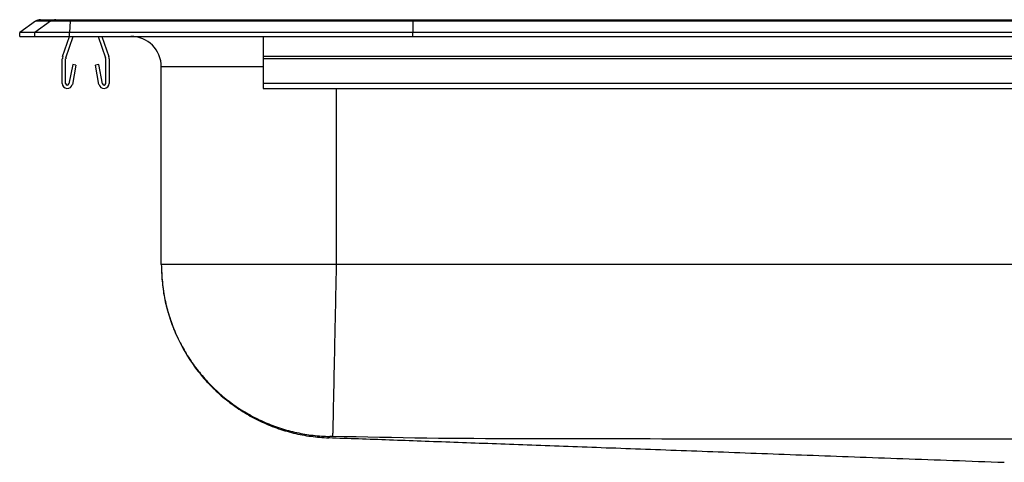
# Model space of a CAD drawing. Units: inches. Extents: x -11 to 11, y -4.7 to 0.2.
# Drawn here: x -11 to -0.9, y -4.4 to 0.2 of the extents above; entities that cross this region are included whole.
import ezdxf

# ---------------------------------------------------------------- set-up
doc = ezdxf.new("R2010")
doc.units = ezdxf.units.IN
doc.header["$MEASUREMENT"] = 0
doc.linetypes.add('SLD-SOLID', pattern=[0])
doc.layers.get('0').update_dxf_attribs({"linetype": 'CONTINUOUS'})

# ---------------------------------------------------------------- blocks, each defined once
blk = doc.blocks.new('DRKAD252245R_RIGHT')
at = {"color": 7, "linetype": 'SLD-SOLID'}
for p, q in [((-10.837, 0.155), (-11, 0.04)), ((-10.682, 0.155), (-10.844, 0.04)), ((-10.682, 0.155), (-10.837, 0.155)), ((-10.785, 0.171), (-10.629, 0.171)), ((-10.483, 0.155), (-10.682, 0.155)), ((-10.629, 0.171), (-10.48, 0.171)), ((-10.483, 0.155), (-10.49, 0.04)), ((-6.962, 0.155), (-10.483, 0.155)), ((-10.48, 0.171), (-6.96, 0.171)), ((-6.962, 0.155), (-6.965, 0.04)), ((6.962, 0.155), (-6.962, 0.155)), ((-6.96, 0.171), (6.96, 0.171)), ((-10.844, 0.04), (-11, 0.04)), ((-11, 0), (-11, 0.04)), ((-11, 0), (-10.844, 0)), ((-10.844, 0), (-10.844, 0.04)), ((-10.49, 0.04), (-10.844, 0.04)), ((-10.844, 0), (-10.49, 0)), ((-10.559, -0.208), (-10.487, 0)), ((-10.526, -0.219), (-10.45, 0)), ((-6.965, 0.04), (-10.49, 0.04)), ((-10.49, 0), (-10.49, 0.04)), ((-10.49, 0), (-6.965, 0)), ((-10.195, 0), (-10.119, -0.219)), ((-10.158, 0), (-10.086, -0.208)), ((-8.5, 0), (-8.5, -0.208)), ((-6.965, 0), (-6.965, 0.04)), ((6.965, 0.04), (-6.965, 0.04)), ((-6.965, 0), (6.965, 0)), ((-10.563, -0.483), (-10.563, -0.23)), ((-10.528, -0.483), (-10.528, -0.23)), ((-10.456, -0.288), (-10.494, -0.486)), ((-10.422, -0.295), (-10.459, -0.493)), ((-10.422, -0.295), (-10.456, -0.288)), ((-10.189, -0.288), (-10.223, -0.295)), ((-10.186, -0.493), (-10.223, -0.295)), ((-10.151, -0.486), (-10.189, -0.288)), ((-10.118, -0.23), (-10.118, -0.483)), ((-10.082, -0.23), (-10.082, -0.483)), ((8.5, -0.208), (-8.5, -0.208)), ((-8.5, -0.208), (-8.5, -0.23)), ((8.5, -0.23), (-8.5, -0.23)), ((-8.5, -0.23), (-8.5, -0.483)), ((-9.546, -2.341), (-9.546, -0.313)), ((8.5, -0.483), (-8.5, -0.483)), ((-8.5, -0.483), (-8.5, -0.535)), ((-8.5, -0.535), (8.5, -0.535)), ((4.75, -2.341), (-7.75, -2.341))]:
    blk.add_line(p, q, dxfattribs=at)
at = {"color": 8, "linetype": 'SLD-SOLID'}
for p, q in [((-8.5, -0.313), (-9.546, -0.313)), ((-7.75, -0.535), (-7.75, -2.341))]:
    blk.add_line(p, q, dxfattribs=at)
at = {"color": 7, "linetype": 'SLD-SOLID'}
for points in [[(-6.96, 0.171), (-6.961, 0.169), (-6.961, 0.164), (-6.962, 0.155)], [(-9.546, -2.341), (-9.545, -2.364), (-9.544, -2.387), (-9.543, -2.41), (-9.542, -2.432), (-9.54, -2.455), (-9.539, -2.478), (-9.537, -2.501), (-9.535, -2.523), (-9.533, -2.546), (-9.531, -2.569), (-9.528, -2.591), (-9.525, -2.614), (-9.522, -2.636), (-9.518, -2.659), (-9.514, -2.681), (-9.509, -2.704), (-9.505, -2.726), (-9.5, -2.748), (-9.494, -2.77), (-9.488, -2.792), (-9.482, -2.814), (-9.476, -2.836), (-9.47, -2.858), (-9.463, -2.88), (-9.456, -2.902), (-9.448, -2.923), (-9.441, -2.945), (-9.433, -2.966), (-9.425, -2.987), (-9.416, -3.009), (-9.408, -3.03), (-9.399, -3.051), (-9.39, -3.072), (-9.38, -3.092), (-9.37, -3.113), (-9.36, -3.133), (-9.35, -3.154), (-9.34, -3.174), (-9.329, -3.194), (-9.318, -3.214), (-9.306, -3.234), (-9.295, -3.254), (-9.283, -3.273), (-9.271, -3.292), (-9.259, -3.312), (-9.246, -3.331), (-9.233, -3.35), (-9.22, -3.368), (-9.207, -3.387), (-9.194, -3.405), (-9.18, -3.423), (-9.166, -3.441), (-9.152, -3.459), (-9.137, -3.477), (-9.123, -3.494), (-9.108, -3.512), (-9.093, -3.529), (-9.078, -3.546), (-9.062, -3.562), (-9.046, -3.579), (-9.03, -3.595), (-9.014, -3.611), (-8.998, -3.627), (-8.981, -3.643), (-8.965, -3.658), (-8.948, -3.674), (-8.931, -3.689), (-8.913, -3.703), (-8.896, -3.718), (-8.878, -3.732), (-8.86, -3.747), (-8.842, -3.761), (-8.824, -3.774), (-8.805, -3.788), (-8.787, -3.801), (-8.768, -3.814), (-8.749, -3.827), (-8.73, -3.839), (-8.711, -3.851), (-8.692, -3.863), (-8.672, -3.875), (-8.652, -3.887), (-8.632, -3.898), (-8.612, -3.909), (-8.592, -3.92), (-8.572, -3.93), (-8.552, -3.94), (-8.531, -3.95), (-8.511, -3.96), (-8.49, -3.969), (-8.469, -3.978), (-8.448, -3.987), (-8.427, -3.996), (-8.406, -4.004), (-8.384, -4.012), (-8.363, -4.02), (-8.341, -4.028), (-8.32, -4.035), (-8.298, -4.042), (-8.276, -4.049), (-8.254, -4.055), (-8.232, -4.061), (-8.21, -4.067), (-8.188, -4.073), (-8.166, -4.078), (-8.144, -4.083), (-8.121, -4.088), (-8.099, -4.092), (-8.077, -4.096), (-8.054, -4.1), (-8.032, -4.103), (-8.009, -4.106), (-7.986, -4.109), (-7.964, -4.112), (-7.941, -4.114), (-7.918, -4.116), (-7.896, -4.118), (-7.873, -4.119), (-7.85, -4.121), (-7.827, -4.123)], [(-9.546, -2.341), (-9.545, -2.362), (-9.545, -2.384), (-9.544, -2.405), (-9.543, -2.427), (-9.542, -2.448), (-9.54, -2.469), (-9.539, -2.491), (-9.537, -2.512), (-9.535, -2.533), (-9.533, -2.554), (-9.531, -2.576), (-9.528, -2.597), (-9.525, -2.618), (-9.521, -2.639), (-9.517, -2.66), (-9.513, -2.681), (-9.509, -2.702), (-9.504, -2.723), (-9.5, -2.744), (-9.495, -2.765), (-9.489, -2.786), (-9.484, -2.806), (-9.478, -2.827), (-9.472, -2.847), (-9.466, -2.868), (-9.459, -2.888), (-9.452, -2.909), (-9.445, -2.929), (-9.438, -2.949), (-9.431, -2.969), (-9.423, -2.989), (-9.415, -3.009), (-9.407, -3.028), (-9.399, -3.048), (-9.39, -3.068), (-9.381, -3.087), (-9.372, -3.106), (-9.362, -3.126), (-9.353, -3.145), (-9.343, -3.164), (-9.333, -3.183), (-9.323, -3.201), (-9.312, -3.22), (-9.301, -3.238), (-9.29, -3.257), (-9.279, -3.275), (-9.268, -3.293), (-9.256, -3.311), (-9.244, -3.329), (-9.232, -3.347), (-9.22, -3.364), (-9.207, -3.381), (-9.195, -3.399), (-9.182, -3.416), (-9.169, -3.433), (-9.155, -3.449), (-9.142, -3.466), (-9.128, -3.482), (-9.114, -3.499), (-9.1, -3.515), (-9.086, -3.531), (-9.071, -3.546), (-9.057, -3.562), (-9.042, -3.577), (-9.027, -3.592), (-9.011, -3.608), (-8.996, -3.622), (-8.98, -3.637), (-8.965, -3.651), (-8.949, -3.666), (-8.933, -3.68), (-8.916, -3.694), (-8.9, -3.707), (-8.883, -3.721), (-8.866, -3.734), (-8.85, -3.747), (-8.832, -3.76), (-8.815, -3.773), (-8.798, -3.785), (-8.78, -3.797), (-8.763, -3.809), (-8.745, -3.821), (-8.727, -3.833), (-8.709, -3.844), (-8.69, -3.855), (-8.672, -3.866), (-8.653, -3.877), (-8.635, -3.887), (-8.616, -3.898), (-8.597, -3.908), (-8.578, -3.917), (-8.559, -3.927), (-8.54, -3.936), (-8.52, -3.945), (-8.501, -3.954), (-8.481, -3.963), (-8.462, -3.971), (-8.442, -3.979), (-8.422, -3.987), (-8.402, -3.995), (-8.382, -4.002), (-8.362, -4.009), (-8.341, -4.016), (-8.321, -4.023), (-8.301, -4.029), (-8.28, -4.036), (-8.26, -4.042), (-8.239, -4.047), (-8.218, -4.053), (-8.198, -4.058), (-8.177, -4.063), (-8.156, -4.068), (-8.135, -4.072), (-8.114, -4.077), (-8.093, -4.081), (-8.072, -4.084), (-8.051, -4.088), (-8.03, -4.091), (-8.008, -4.093), (-7.987, -4.096), (-7.966, -4.098), (-7.945, -4.1), (-7.923, -4.101), (-7.902, -4.103), (-7.881, -4.104), (-7.859, -4.106), (-7.838, -4.107), (-7.817, -4.108)], [(-7.75, -2.341), (-7.75, -2.363), (-7.751, -2.384), (-7.751, -2.405), (-7.752, -2.427), (-7.752, -2.448), (-7.753, -2.47), (-7.753, -2.491), (-7.754, -2.512), (-7.754, -2.534), (-7.754, -2.555), (-7.755, -2.576), (-7.755, -2.598), (-7.756, -2.619), (-7.756, -2.64), (-7.757, -2.661), (-7.757, -2.682), (-7.757, -2.703), (-7.758, -2.724), (-7.758, -2.745), (-7.759, -2.766), (-7.759, -2.787), (-7.76, -2.808), (-7.76, -2.828), (-7.76, -2.849), (-7.761, -2.869), (-7.761, -2.89), (-7.762, -2.91), (-7.762, -2.93), (-7.763, -2.951), (-7.763, -2.971), (-7.763, -2.991), (-7.764, -3.011), (-7.764, -3.03), (-7.765, -3.05), (-7.765, -3.07), (-7.765, -3.089), (-7.766, -3.109), (-7.766, -3.128), (-7.767, -3.147), (-7.767, -3.166), (-7.767, -3.185), (-7.768, -3.204), (-7.768, -3.222), (-7.769, -3.241), (-7.769, -3.259), (-7.769, -3.278), (-7.77, -3.296), (-7.77, -3.314), (-7.771, -3.331), (-7.771, -3.349), (-7.771, -3.367), (-7.772, -3.384), (-7.772, -3.401), (-7.772, -3.418), (-7.773, -3.435), (-7.773, -3.452), (-7.773, -3.469), (-7.774, -3.485), (-7.774, -3.501), (-7.774, -3.518), (-7.775, -3.533), (-7.775, -3.549), (-7.775, -3.565), (-7.776, -3.58), (-7.776, -3.595), (-7.776, -3.61), (-7.777, -3.625), (-7.777, -3.64), (-7.777, -3.654), (-7.778, -3.669), (-7.778, -3.683), (-7.778, -3.696), (-7.779, -3.71), (-7.779, -3.724), (-7.779, -3.737), (-7.779, -3.75), (-7.78, -3.763), (-7.78, -3.775), (-7.78, -3.788), (-7.78, -3.8), (-7.781, -3.812), (-7.781, -3.824), (-7.781, -3.835), (-7.781, -3.847), (-7.782, -3.858), (-7.782, -3.869), (-7.782, -3.879), (-7.782, -3.89), (-7.783, -3.9), (-7.783, -3.91), (-7.783, -3.92), (-7.783, -3.929), (-7.783, -3.939), (-7.784, -3.948), (-7.784, -3.957), (-7.784, -3.965), (-7.784, -3.973), (-7.784, -3.982), (-7.785, -3.989), (-7.785, -3.997), (-7.785, -4.004), (-7.785, -4.011), (-7.785, -4.018), (-7.785, -4.025), (-7.785, -4.031), (-7.786, -4.038), (-7.786, -4.043), (-7.786, -4.049), (-7.786, -4.055), (-7.786, -4.06), (-7.786, -4.065), (-7.786, -4.069), (-7.786, -4.074), (-7.787, -4.078), (-7.787, -4.082), (-7.787, -4.085), (-7.787, -4.089), (-7.787, -4.092), (-7.787, -4.094), (-7.787, -4.097), (-7.787, -4.099), (-7.787, -4.1), (-7.787, -4.102), (-7.787, -4.103), (-7.787, -4.105), (-7.787, -4.106), (-7.787, -4.107), (-7.787, -4.108)], [(-7.826, -4.12), (-7.789, -4.121), (-7.751, -4.122), (-7.714, -4.124), (-7.675, -4.125), (-7.637, -4.126), (-7.598, -4.128), (-7.56, -4.129), (-7.521, -4.13), (-7.481, -4.132), (-7.442, -4.133), (-7.402, -4.135), (-7.363, -4.136), (-7.323, -4.137), (-7.283, -4.139), (-7.243, -4.14), (-7.203, -4.142), (-7.162, -4.143), (-7.122, -4.145), (-7.082, -4.146), (-7.041, -4.147), (-7, -4.149), (-6.959, -4.15), (-6.918, -4.152), (-6.877, -4.153), (-6.836, -4.155), (-6.794, -4.156), (-6.752, -4.158), (-6.71, -4.159), (-6.668, -4.161), (-6.626, -4.162), (-6.583, -4.164), (-6.541, -4.165), (-6.498, -4.167), (-6.455, -4.169), (-6.412, -4.17), (-6.368, -4.172), (-6.325, -4.173), (-6.281, -4.175), (-6.237, -4.176), (-6.193, -4.178), (-6.149, -4.18), (-6.105, -4.181), (-6.06, -4.183), (-6.015, -4.185), (-5.97, -4.186), (-5.925, -4.188), (-5.88, -4.189), (-5.834, -4.191), (-5.789, -4.193), (-5.743, -4.195), (-5.696, -4.196), (-5.65, -4.198), (-5.603, -4.2), (-5.557, -4.201), (-5.51, -4.203), (-5.462, -4.205), (-5.415, -4.207), (-5.367, -4.208), (-5.319, -4.21), (-5.271, -4.212), (-5.223, -4.214), (-5.175, -4.215), (-5.126, -4.217), (-5.077, -4.219), (-5.028, -4.221), (-4.978, -4.223), (-4.929, -4.224), (-4.879, -4.226), (-4.829, -4.228), (-4.778, -4.23), (-4.728, -4.232), (-4.677, -4.234), (-4.626, -4.236), (-4.574, -4.238), (-4.523, -4.239), (-4.471, -4.241), (-4.419, -4.243), (-4.366, -4.245), (-4.314, -4.247), (-4.261, -4.249), (-4.208, -4.251), (-4.154, -4.253), (-4.101, -4.255), (-4.047, -4.257), (-3.993, -4.259), (-3.938, -4.261), (-3.884, -4.263), (-3.829, -4.265), (-3.774, -4.267), (-3.718, -4.269), (-3.662, -4.271), (-3.606, -4.273), (-3.55, -4.276), (-3.494, -4.278), (-3.437, -4.28), (-3.38, -4.282), (-3.322, -4.284), (-3.265, -4.286), (-3.207, -4.288), (-3.149, -4.29), (-3.09, -4.293), (-3.032, -4.295), (-2.973, -4.297), (-2.914, -4.299), (-2.854, -4.301), (-2.794, -4.303), (-2.734, -4.306), (-2.674, -4.308), (-2.614, -4.31), (-2.553, -4.312), (-2.492, -4.315), (-2.43, -4.317), (-2.369, -4.319), (-2.307, -4.321), (-2.245, -4.324), (-2.183, -4.326), (-2.12, -4.328), (-2.057, -4.331), (-1.994, -4.333), (-1.931, -4.335), (-1.868, -4.338), (-1.804, -4.34), (-1.74, -4.342), (-1.676, -4.345), (-1.612, -4.347), (-1.547, -4.349), (-1.483, -4.352), (-1.418, -4.354), (-1.352, -4.356), (-1.287, -4.359), (-1.221, -4.361), (-1.155, -4.364), (-1.09, -4.366), (-1.024, -4.368), (-0.958, -4.371), (-0.891, -4.373)], [(-7.787, -4.108), (-7.788, -4.108), (-7.789, -4.108), (-7.79, -4.108), (-7.791, -4.108), (-7.792, -4.108), (-7.793, -4.108), (-7.794, -4.108), (-7.795, -4.108), (-7.796, -4.108), (-7.797, -4.108), (-7.798, -4.108), (-7.799, -4.108), (-7.799, -4.108), (-7.8, -4.108), (-7.801, -4.108), (-7.802, -4.108), (-7.803, -4.108), (-7.804, -4.108), (-7.804, -4.108), (-7.805, -4.108), (-7.806, -4.108), (-7.807, -4.108), (-7.807, -4.108), (-7.808, -4.108), (-7.809, -4.108), (-7.809, -4.108), (-7.81, -4.108), (-7.811, -4.108), (-7.811, -4.108), (-7.812, -4.108), (-7.812, -4.108), (-7.813, -4.108), (-7.813, -4.108), (-7.814, -4.108), (-7.814, -4.108), (-7.814, -4.108), (-7.815, -4.108), (-7.815, -4.108), (-7.815, -4.108), (-7.815, -4.108), (-7.816, -4.108), (-7.816, -4.108), (-7.816, -4.108), (-7.816, -4.108), (-7.816, -4.108), (-7.816, -4.108), (-7.816, -4.108), (-7.817, -4.108)], [(-0.783, -4.135), (-0.904, -4.135), (-1.024, -4.135), (-1.145, -4.135), (-1.266, -4.135), (-1.387, -4.135), (-1.508, -4.135), (-1.628, -4.135), (-1.749, -4.135), (-1.87, -4.135), (-1.991, -4.135), (-2.111, -4.135), (-2.232, -4.135), (-2.353, -4.135), (-2.474, -4.135), (-2.594, -4.135), (-2.715, -4.135), (-2.836, -4.135), (-2.957, -4.135), (-3.078, -4.135), (-3.198, -4.135), (-3.319, -4.135), (-3.44, -4.135), (-3.561, -4.134), (-3.681, -4.134), (-3.802, -4.134), (-3.923, -4.134), (-4.044, -4.134), (-4.164, -4.134), (-4.285, -4.134), (-4.406, -4.134), (-4.527, -4.133), (-4.648, -4.133), (-4.768, -4.133), (-4.889, -4.133), (-5.01, -4.133), (-5.131, -4.133), (-5.251, -4.133), (-5.372, -4.133), (-5.493, -4.133), (-5.614, -4.133), (-5.734, -4.133), (-5.855, -4.132), (-5.976, -4.132), (-6.097, -4.132), (-6.217, -4.131), (-6.338, -4.13), (-6.459, -4.129), (-6.58, -4.128), (-6.701, -4.127), (-6.821, -4.125), (-6.942, -4.124), (-7.063, -4.122), (-7.184, -4.12), (-7.304, -4.118), (-7.425, -4.115), (-7.546, -4.113), (-7.667, -4.111), (-7.787, -4.108)], [(-0.891, -4.373), (-0.892, -4.373), (-0.892, -4.373), (-0.892, -4.373), (-0.892, -4.373), (-0.891, -4.373), (-0.89, -4.373)]]:
    blk.add_lwpolyline(points, dxfattribs=at)
at = {"color": 8, "linetype": 'SLD-SOLID'}
blk.add_lwpolyline([(-7.817, -4.108), (-7.817, -4.109), (-7.818, -4.11), (-7.819, -4.111), (-7.82, -4.112), (-7.821, -4.113), (-7.822, -4.114), (-7.823, -4.115), (-7.823, -4.116), (-7.824, -4.117), (-7.825, -4.117), (-7.825, -4.118), (-7.826, -4.119), (-7.826, -4.119), (-7.826, -4.12), (-7.827, -4.12), (-7.827, -4.12), (-7.827, -4.12), (-7.827, -4.12), (-7.827, -4.121), (-7.827, -4.121), (-7.827, -4.121), (-7.827, -4.121), (-7.827, -4.121), (-7.827, -4.121), (-7.827, -4.121), (-7.827, -4.121), (-7.827, -4.121), (-7.827, -4.121), (-7.827, -4.121), (-7.827, -4.121), (-7.827, -4.121), (-7.827, -4.121), (-7.827, -4.121), (-7.827, -4.121), (-7.827, -4.121), (-7.827, -4.122), (-7.827, -4.122), (-7.827, -4.122), (-7.827, -4.122), (-7.827, -4.122), (-7.827, -4.122), (-7.827, -4.122), (-7.827, -4.122), (-7.827, -4.122), (-7.827, -4.122), (-7.827, -4.122), (-7.827, -4.122), (-7.827, -4.122), (-7.827, -4.123), (-7.827, -4.123), (-7.827, -4.123), (-7.827, -4.123), (-7.827, -4.123), (-7.827, -4.123), (-7.827, -4.123), (-7.827, -4.123), (-7.827, -4.123), (-7.827, -4.123), (-7.827, -4.123), (-7.827, -4.123), (-7.827, -4.123), (-7.827, -4.123), (-7.827, -4.123), (-7.827, -4.123)], dxfattribs=at)
at = {"color": 7, "linetype": 'SLD-SOLID'}
blk.add_polyline3d([(-7.75, -2.341, 0), (-7.775, -2.341, 0), (-7.8, -2.341, 0), (-7.826, -2.341, 0), (-7.851, -2.341, 0), (-7.876, -2.341, 0), (-7.901, -2.341, 0), (-7.926, -2.341, 0), (-7.951, -2.341, 0), (-7.976, -2.341, 0), (-8.001, -2.341, 0), (-8.026, -2.341, 0), (-8.051, -2.341, 0), (-8.076, -2.341, 0), (-8.1, -2.341, 0), (-8.125, -2.341, 0), (-8.15, -2.341, 0), (-8.174, -2.341, 0), (-8.199, -2.341, 0), (-8.223, -2.341, 0), (-8.247, -2.341, 0), (-8.271, -2.341, 0), (-8.295, -2.341, 0), (-8.319, -2.341, 0), (-8.343, -2.341, 0), (-8.367, -2.341, 0), (-8.391, -2.341, 0), (-8.414, -2.341, 0), (-8.437, -2.341, 0), (-8.461, -2.341, 0), (-8.484, -2.341, 0), (-8.507, -2.341, 0), (-8.529, -2.341, 0), (-8.552, -2.341, 0), (-8.574, -2.341, 0), (-8.597, -2.341, 0), (-8.619, -2.341, 0), (-8.641, -2.341, 0), (-8.663, -2.341, 0), (-8.684, -2.341, 0), (-8.706, -2.341, 0), (-8.727, -2.341, 0), (-8.748, -2.341, 0), (-8.769, -2.341, 0), (-8.789, -2.341, 0), (-8.81, -2.341, 0), (-8.83, -2.341, 0), (-8.85, -2.341, 0), (-8.87, -2.341, 0), (-8.889, -2.341, 0), (-8.909, -2.341, 0), (-8.928, -2.341, 0), (-8.947, -2.341, 0), (-8.965, -2.341, 0), (-8.984, -2.341, 0), (-9.002, -2.341, 0), (-9.02, -2.341, 0), (-9.038, -2.341, 0), (-9.055, -2.341, 0), (-9.072, -2.341, 0), (-9.089, -2.341, 0), (-9.106, -2.341, 0), (-9.122, -2.341, 0), (-9.138, -2.341, 0), (-9.154, -2.341, 0), (-9.17, -2.341, 0), (-9.185, -2.341, 0), (-9.2, -2.341, 0), (-9.215, -2.341, 0), (-9.229, -2.341, 0), (-9.243, -2.341, 0), (-9.257, -2.341, 0), (-9.271, -2.341, 0), (-9.284, -2.341, 0), (-9.297, -2.341, 0), (-9.31, -2.341, 0), (-9.322, -2.341, 0), (-9.334, -2.341, 0), (-9.346, -2.341, 0), (-9.357, -2.341, 0), (-9.368, -2.341, 0), (-9.379, -2.341, 0), (-9.389, -2.341, 0), (-9.4, -2.341, 0), (-9.409, -2.341, 0), (-9.419, -2.341, 0), (-9.428, -2.341, 0), (-9.437, -2.341, 0), (-9.445, -2.341, 0), (-9.453, -2.341, 0), (-9.461, -2.341, 0), (-9.469, -2.341, 0), (-9.476, -2.341, 0), (-9.483, -2.341, 0), (-9.489, -2.341, 0), (-9.495, -2.341, 0), (-9.501, -2.341, 0), (-9.507, -2.341, 0), (-9.512, -2.341, 0), (-9.517, -2.341, 0), (-9.521, -2.341, 0), (-9.525, -2.341, 0), (-9.529, -2.341, 0), (-9.532, -2.341, 0), (-9.534, -2.341, 0), (-9.537, -2.341, 0), (-9.539, -2.341, 0), (-9.54, -2.341, 0), (-9.542, -2.341, 0), (-9.543, -2.341, 0), (-9.544, -2.341, 0), (-9.545, -2.341, 0), (-9.546, -2.341, 0)], dxfattribs=at)
for centre, radius, start, end in [((-10.785, 0.08), 0.0911, 90, 125.1176), ((-10.629, 0.08), 0.0909, 90.0028, 125.1476), ((-10.437, 0.156), 0.0459, 161.4249, 182.466), ((-9.859, -0.313), 0.313, 0, 90), ((-10.495, -0.23), 0.067, 161, 180), ((-10.495, -0.23), 0.032, 161, 180), ((-10.149, -0.23), 0.032, 0, 19), ((-10.149, -0.23), 0.067, 0, 19), ((-10.511, -0.483), 0.052, 180, 349.2013), ((-10.511, -0.483), 0.017, 180, 349.2013), ((-10.134, -0.483), 0.052, 190.7987, 0), ((-10.134, -0.483), 0.017, 190.7987, 0)]:
    blk.add_arc(centre, radius, start, end, dxfattribs=at)

msp = doc.modelspace()

# ---------------------------------------------------------------- block references
msp.add_blockref('DRKAD252245R_RIGHT', (0, 0))

doc.saveas('drawing.dxf')
